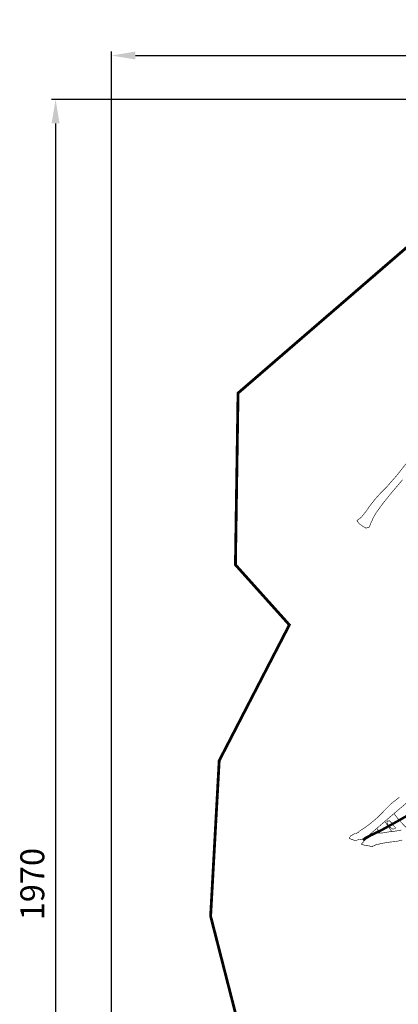
# Model space of a CAD drawing. Extents: x -605 to 797, y -2226 to -154.
# Drawn here: x -605 to -130, y -1390 to -154 of the extents above; entities that cross this region are included whole.
import ezdxf

# ---------------------------------------------------------------- set-up
doc = ezdxf.new("R2010")
doc.units = 0
doc.header["$LTSCALE"] = 20
doc.header["$MEASUREMENT"] = 0
doc.header["$PDMODE"] = 35
doc.header["$PDSIZE"] = 0.000315
doc.linetypes.add('STRICHLINIEX2', pattern=[1.5, 1, -0.5])
doc.layers.get('0').update_dxf_attribs({"linetype": 'CONTINUOUS'})
doc.layers.get('Defpoints').update_dxf_attribs({"linetype": 'CONTINUOUS'})
doc.styles.get("Standard").update_dxf_attribs({"font": 'ARIAL.TTF', "height": 30})
doc.dimstyles.new('Kopie von ISO-25', dxfattribs={"dimtxt": 30, "dimasz": 30, "dimexe": 5, "dimexo": 10, "dimgap": 10, "dimtad": 1, "dimdec": 0, "dimtxsty": 'Standard', "dimcen": 2.5, "dimclrd": 256, "dimclre": 256, "dimclrt": 256, "dimadec": 0, "dimazin": 0, "dimtfac": 1, "dimtdec": 0, "dimtmove": 0, "dimatfit": 3, "dimfxl": 0, "dimarcsym": 0})

# ---------------------------------------------------------------- blocks, each defined once
blk = doc.blocks.new('*D0')
at = {"linetype": 'Continuous', "lineweight": -2}
for p, q in [((-489.6606998333235, -2078.689345811351), (-489.6606998333234, -193.8328296208329)), ((795.3393001666765, -1787.079559003341), (795.3393001666766, -193.8328296208329)), ((-459.6606998333234, -198.8328296208329), (765.3393001666766, -198.8328296208329))]:
    blk.add_line(p, q, dxfattribs=at)
at = {"linetype": 'Continuous'}
for points in [[(-459.6606998333234, -193.8328296208329), (-459.6606998333234, -203.8328296208329), (-489.6606998333234, -198.8328296208329)], [(765.3393001666766, -193.8328296208329), (765.3393001666766, -203.8328296208329), (795.3393001666766, -198.8328296208329)]]:
    blk.add_solid(points, dxfattribs=at)
at = {"layer": 'Defpoints', "color": 0, "linetype": 'Continuous'}
for p in [(795.3393001666766, -198.8328296208329), (795.3393001666765, -1797.079559003341), (-489.6606998333235, -2088.689345811351)]:
    blk.add_point(p, dxfattribs=at)
at = {"linetype": 'Continuous', "insert": (152.8393001666766, -173.5156399891821), "char_height": 30, "attachment_point": 5}
blk.add_mtext('1285', dxfattribs=at)
blk = doc.blocks.new('*D1')
at = {"linetype": 'Continuous', "lineweight": -2}
for p, q in [((301.5472668719208, -253.9893909778891), (-564.6985445784335, -253.9893909778889)), ((-559.6985445784336, -283.9893909778889), (-559.6985445784339, -2193.990576970135)), ((-205.4705269650706, -2223.990576970135), (-564.6985445784339, -2223.990576970135))]:
    blk.add_line(p, q, dxfattribs=at)
at = {"linetype": 'Continuous'}
for points in [[(-564.6985445784336, -283.9893909778889), (-554.6985445784336, -283.9893909778889), (-559.6985445784335, -253.9893909778889)], [(-564.6985445784339, -2193.990576970135), (-554.6985445784339, -2193.990576970135), (-559.6985445784339, -2223.990576970135)]]:
    blk.add_solid(points, dxfattribs=at)
at = {"layer": 'Defpoints', "color": 0, "linetype": 'Continuous'}
for p in [(311.5472668719208, -253.9893909778891), (-559.6985445784339, -2223.990576970135), (-195.4705269650706, -2223.990576970135)]:
    blk.add_point(p, dxfattribs=at)
at = {"linetype": 'Continuous', "insert": (-585.0157342100844, -1238.989983974012), "char_height": 30, "attachment_point": 5, "rotation": 90}
blk.add_mtext('1970', dxfattribs=at)

msp = doc.modelspace()

# ---------------------------------------------------------------- linework, layer by layer
at = {"linetype": 'STRICHLINIEX2', "const_width": 3.528060082367162}
msp.add_lwpolyline([(-312.494679697152, -1485.33341372522), (-365.2327009283898, -1279.234506913573), (-354.4676726770662, -1083.964382354737), (-266.4645446225185, -913.5334263758045), (-334.1255742021534, -838.1005046147245), (-330.8426241255086, -622.5733715829627), (28.26233025826465, -312.1284683352217), (311.5472668719208, -253.9893909778891), (434.5254337430064, -293.3543118969147), (524.3004658389216, -432.061429135213), (499.7234252651385, -575.7004644886537), (383.2954105469747, -775.9634671640544), (539.7263941990599, -1072.224502080654), (573.7054989923465, -1466.630377288574)], dxfattribs=at)
at = {"linetype": 'Continuous'}
for points, const_width in [([(-117.4747451441574, -707.9003555750323), (-130.5382194491412, -724.5091619627866), (-143.6667177556431, -739.6473083162064), (-151.3004339338622, -747.3201404953386), (-158.6395101052024, -755.4034366840536), (-165.2145542587054, -763.7613068791792), (-169.8515783669629, -770.427283034805), (-175.8916985079773, -778.1615832153724), (-181.7687506451848, -782.7053893214534), (-178.6930645733788, -786.7490694158583), (-174.3316304715554, -789.7576994860988), (-170.3837083793861, -792.0584315398123), (-166.1645142808835, -790.8354215112596), (-163.8099342259128, -784.63959936661), (-160.7522821545279, -778.2400692172047), (-157.5257200791996, -772.6985510878307), (-149.4424238904845, -761.5184868268175), (-138.1617756271231, -747.4573004985407), (-124.3977693057844, -731.2721661206778)], 0.7620000177898838), ([(-128.5074894017312, -1129.942447428155), (-138.923775644913, -1138.106515618756), (-148.1876638611905, -1147.487497837767), (-155.7728660382769, -1155.279456019681), (-164.8386342499291, -1162.912410197882), (-173.4746344515478, -1169.298478346973), (-175.7913685056349, -1170.618516377791), (-178.6961125734499, -1172.583968423677), (-180.6237186184524, -1174.523512468958), (-181.1421326305556, -1174.518178468834), (-181.7232846441233, -1174.852442476638), (-182.1235886534689, -1175.298466487051), (-184.5556387102482, -1175.601234494119), (-187.609988781556, -1177.285254533435), (-189.8045488327909, -1178.491500561596), (-191.4085588702386, -1181.471428631166), (-188.8055668094683, -1182.640590658462), (-185.8688187409062, -1183.637286681731), (-183.8076086927846, -1184.470406701181), (-179.628038595207, -1183.083058668792), (-174.7878144822057, -1182.483110654785), (-170.4555903810643, -1180.812552615784), (-136.0096335768785, -1151.047307920876), (-96.144586646177, -1117.256417131983)], 0.7620000177898838), ([(-83.36051234771614, -1134.134463526023), (-105.512106864874, -1145.623137794241), (-127.3238493740976, -1158.021894083706), (-149.1239078830483, -1170.223800368576), (-171.2407043993938, -1181.122432623019)], 3.059938071438243), ([(-137.6486573166412, -1172.897394251775), (-138.8165876424105, -1171.775486404802), (-145.4020457961566, -1162.215688181616), (-147.0626758108193, -1160.598400044304)], 0.7620000177898838), ([(-144.2486317692286, -1160.796336148479), (-142.7533337343189, -1164.859574243341), (-140.5651236832323, -1167.512350305273), (-137.0025196000587, -1169.873534360398), (-134.027671530607, -1169.419382349796), (-133.3225675141454, -1168.197388321267), (-135.8198955724488, -1165.627162261261), (-138.1706656273306, -1162.176318180697), (-141.2105376983004, -1159.293418113392), (-142.0875997187765, -1159.872538126912), (-142.4945077282763, -1159.637334121421), (-142.901669737782, -1159.402384115936), (-143.1604957438247, -1159.816150125596), (-143.561815753194, -1160.268016136145), (-144.2486317692286, -1160.796336148479)], 0.7620000177898838), ([(-117.9245569355218, -1169.45935126548), (-120.2100712080171, -1167.741712310628), (-128.5547334028341, -1159.036116107385), (-135.4866475646687, -1150.18142190066)], 0.7620000177898838), ([(-125.9867933428823, -1171.083590388649), (-132.7696095012359, -1172.345462418109), (-141.1447516967645, -1173.292882440227), (-149.6484178952937, -1174.735094473898), (-157.6755800826982, -1175.036338480931), (-164.3481602384784, -1179.023122574007), (-171.0204863942525, -1183.01016066709), (-176.1876085148857, -1188.789422802015), (-171.4096144033372, -1190.404100839711), (-166.3735562857638, -1191.029448854311), (-162.521646195836, -1192.071356878635), (-161.5160601723593, -1191.137398856831), (-160.3308961446901, -1190.889494851043), (-159.3646801221325, -1190.793482848802), (-159.1035681160365, -1190.308342837476), (-158.8427101099464, -1189.823456826155), (-149.9661719027121, -1187.773930778307), (-140.8521436899332, -1186.302254743948), (-131.7056034763953, -1185.281428720116), (-124.9931453196842, -1183.64109668182)], 0.7620000177898838), ([(-153.0570738716677, -1174.863014797537), (-154.2719800032368, -1172.681250425948), (-156.7843237543485, -1168.999015289857)], 0.7620000177898838), ([(-171.2407043993938, -1181.122432623019), (-172.2391784227044, -1181.913388641485), (-173.3420464484524, -1182.885446664179), (-174.340520471763, -1183.676402682644)], 3.059938071438243), ([(-163.3045689060886, -1174.633252524595), (-163.174426211076, -1174.838980476323), (-161.9992713180405, -1177.619690503387)], 0.7620000177898838)]:
    msp.add_lwpolyline(points, dxfattribs=dict(at, const_width=const_width))

# ---------------------------------------------------------------- dimensions: what is measured, and where the dimension line sits
dim = msp.add_linear_dim(base=(795.3393001666766, -198.8328296208329), p1=(-489.6606998333235, -2088.689345811351), p2=(795.3393001666765, -1797.079559003341), dimstyle='Kopie von ISO-25', dxfattribs=at)
dim.commit()
dim.dimension.update_dxf_attribs({"geometry": '*D0', "text_midpoint": (152.8393001666766, -173.5156399891821)})
dim = msp.add_linear_dim(base=(-559.6985445784339, -2223.990576970135), p1=(311.5472668719208, -253.9893909778891), p2=(-195.4705269650706, -2223.990576970135), angle=90, dimstyle='Kopie von ISO-25', dxfattribs=at)
dim.commit()
dim.dimension.update_dxf_attribs({"geometry": '*D1', "text_midpoint": (-585.0157342100844, -1238.989983974012)})

doc.saveas('drawing.dxf')
